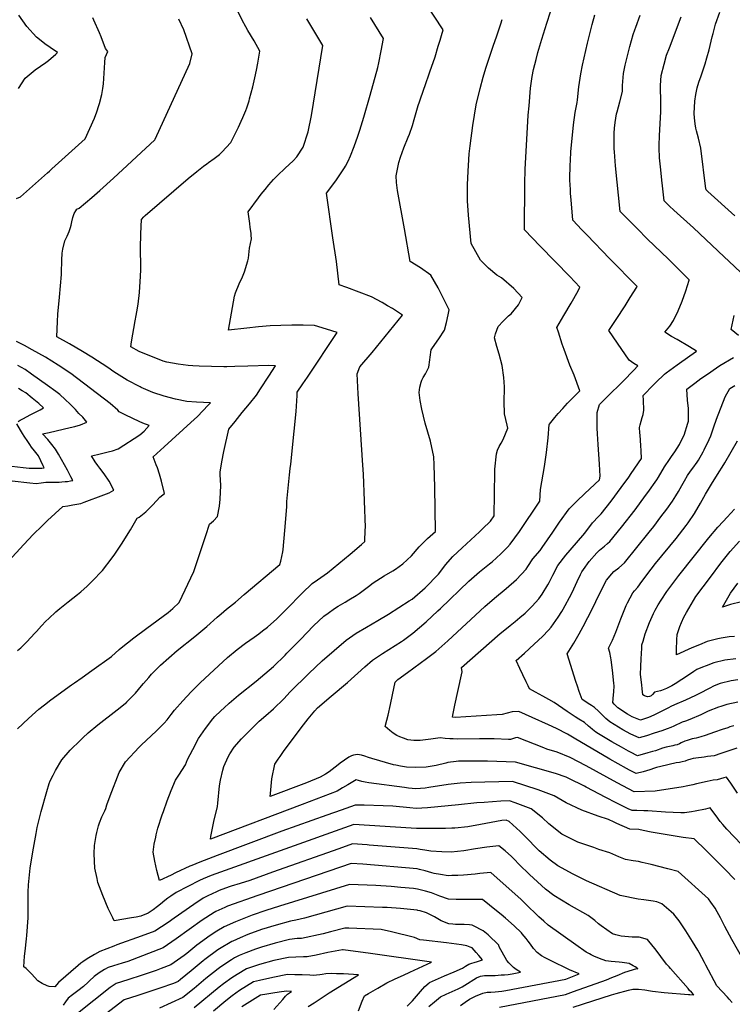
# Model space of a CAD drawing. Units: inches. Extents: x 2530084 to 2535627, y 1551256 to 1556697.
# Drawn here: x 2531168 to 2531946, y 1553733 to 1554808 of the extents above; entities that cross this region are included whole.
import ezdxf

# ---------------------------------------------------------------- set-up
doc = ezdxf.new("R2010")
doc.units = ezdxf.units.IN
doc.header["$MEASUREMENT"] = 0
doc.layers.add('tile_2465_19_contour_10ft', color=60, linetype='Continuous')

msp = doc.modelspace()

# ---------------------------------------------------------------- linework, layer by layer
at = {"layer": 'tile_2465_19_contour_10ft'}
for points, elevation in [([(2531964, 1553770.6), (2531945.5, 1553803.3), (2531938, 1553817.6), (2531933.3, 1553827.1), (2531929.7, 1553833.7), (2531927.4, 1553837.8), (2531922.8, 1553844.1), (2531920, 1553848), (2531886.9, 1553877.9), (2531875.5, 1553880.8), (2531857.6, 1553885.4), (2531847.5, 1553887.7), (2531843.7, 1553888.6), (2531837.9, 1553889.5), (2531829.6, 1553890.9), (2531822.3, 1553893.9), (2531812.3, 1553898), (2531800.4, 1553901.9), (2531794.9, 1553903.8), (2531777.3, 1553909.8), (2531764.4, 1553916.3), (2531760, 1553918.6), (2531745.8, 1553929.7), (2531738.7, 1553936.5), (2531726.4, 1553946.1), (2531708.9, 1553952.7), (2531702.6, 1553954.9), (2531693.2, 1553954.4), (2531674.9, 1553953.2), (2531667, 1553952.7), (2531647.1, 1553950.4), (2531613.1, 1553947.3), (2531600.9, 1553946.6), (2531593.7, 1553947.3), (2531575.4, 1553949.1), (2531564.7, 1553949.6), (2531544, 1553950.1), (2531534.1, 1553950.3), (2531518.7, 1553944.9), (2531503.2, 1553939.4), (2531454.1, 1553921.7), (2531383.4, 1553895.2), (2531364.5, 1553887.9), (2531355.6, 1553884.4), (2531353.4, 1553883.4), (2531337.9, 1553876.1), (2531333.1, 1553873.7), (2531320.5, 1553867.9), (2531317.6, 1553879), (2531315.2, 1553888.9), (2531313.5, 1553898.8), (2531314.5, 1553907.6), (2531316.3, 1553915.4), (2531316.8, 1553917.7), (2531318.7, 1553925.1), (2531323.5, 1553939.5), (2531324.8, 1553943.4), (2531328.9, 1553954.9), (2531333.3, 1553966.2), (2531337.9, 1553977.4), (2531341.6, 1553982.8), (2531348.9, 1553994.3), (2531351.2, 1553999.9), (2531356.8, 1554011), (2531363.2, 1554023.2), (2531370.6, 1554034), (2531378.6, 1554044.4), (2531380.8, 1554046.9), (2531387.6, 1554053.3), (2531391, 1554056.4), (2531396.7, 1554061.7), (2531406.9, 1554070.3), (2531425.9, 1554085.7), (2531444.9, 1554101.8), (2531457.6, 1554114.1), (2531459.7, 1554116.1), (2531474.3, 1554131.1), (2531488.8, 1554146), (2531500, 1554156.6), (2531504.6, 1554160.1), (2531511.5, 1554164.9), (2531515.7, 1554167.5), (2531523.4, 1554172.1), (2531527.4, 1554174.4), (2531535.2, 1554179.3), (2531538.7, 1554181.5), (2531548.8, 1554189.1), (2531553.8, 1554193), (2531566, 1554200.8), (2531575.3, 1554206.2), (2531578.1, 1554208.1), (2531586.3, 1554213.9), (2531595.6, 1554222.7), (2531604.2, 1554232.3), (2531607.5, 1554235.8), (2531613.2, 1554241.4), (2531621.9, 1554249.1), (2531621, 1554297.5), (2531620.4, 1554322.1), (2531620, 1554330.6), (2531616.3, 1554347.9), (2531610.6, 1554367.6), (2531606.8, 1554382.6), (2531605.2, 1554392.3), (2531604.1, 1554400.9), (2531604.9, 1554406.7), (2531606.1, 1554412.4), (2531607, 1554414.5), (2531608.6, 1554417.5), (2531611.1, 1554421.5), (2531614.6, 1554428.8), (2531615.8, 1554436.5), (2531616.2, 1554439.4), (2531617.3, 1554447.7), (2531618.8, 1554449.8), (2531625.4, 1554459.5), (2531631.9, 1554469.2), (2531634.1, 1554477.4), (2531635.8, 1554485.9), (2531636.7, 1554491.2), (2531632.2, 1554500.7), (2531624.8, 1554515.4), (2531616.9, 1554529), (2531605.6, 1554537.3), (2531594.3, 1554544.2), (2531587.9, 1554579.7), (2531580.5, 1554621.6), (2531579.2, 1554630.5), (2531578.8, 1554637.8), (2531582, 1554652.1), (2531583.8, 1554658), (2531587.5, 1554668.1), (2531592.2, 1554679.9), (2531593.4, 1554683.1), (2531596.7, 1554692.8), (2531598.6, 1554699.3), (2531602.9, 1554714.3), (2531604.3, 1554718.6), (2531609.4, 1554733.3), (2531610.1, 1554735.3), (2531615.9, 1554751.1), (2531621.5, 1554767.6), (2531625, 1554779.2), (2531627, 1554785.7), (2531628.5, 1554790.8), (2531630.4, 1554797.3), (2531611.5, 1554825.9)], 7390), ([(2531165.3, 1554033.4), (2531177.3, 1554044.7), (2531185, 1554051.7), (2531188.6, 1554054.9), (2531194.8, 1554059.9), (2531201.6, 1554065.2), (2531224.5, 1554081.7), (2531227.6, 1554083.9), (2531236.1, 1554089.5), (2531246.7, 1554097.2), (2531268, 1554112.6), (2531276.5, 1554120.2), (2531278.4, 1554122.1), (2531292.3, 1554133), (2531306.5, 1554143.7), (2531329.9, 1554160.8), (2531335.1, 1554164.9), (2531342.1, 1554171.4), (2531358, 1554205.5), (2531367.5, 1554233.8), (2531371, 1554244.6), (2531374.9, 1554257.1), (2531379.3, 1554260.9), (2531383.9, 1554265.7), (2531385.9, 1554276.9), (2531386.7, 1554284.6), (2531387.6, 1554299.3), (2531386.8, 1554311.4), (2531386.7, 1554313.9), (2531388.5, 1554325.4), (2531390.8, 1554336.6), (2531396, 1554360.8), (2531403, 1554369.4), (2531410.8, 1554379), (2531418.6, 1554388.6), (2531426.3, 1554398.2), (2531430.8, 1554405.1), (2531439.9, 1554418.9), (2531447.3, 1554430.2), (2531439.7, 1554430.3), (2531417, 1554429.7), (2531402.9, 1554429.2), (2531393.9, 1554429), (2531390.7, 1554428.9), (2531363.7, 1554429.7), (2531357, 1554430), (2531351.6, 1554430.4), (2531340.7, 1554431.9), (2531328.5, 1554434.2), (2531324.3, 1554435.3), (2531298.2, 1554445.8), (2531289.2, 1554450.9), (2531289.9, 1554456.2), (2531294, 1554479.2), (2531295.1, 1554485.1), (2531295.8, 1554489), (2531297.1, 1554497.4), (2531298.7, 1554510.3), (2531299.7, 1554528.1), (2531299.9, 1554535), (2531300.1, 1554543.3), (2531299.6, 1554553), (2531299.6, 1554558.7), (2531299.9, 1554574.4), (2531300.9, 1554590), (2531303.3, 1554592.8), (2531304.8, 1554594.3), (2531351.6, 1554634.6), (2531361.1, 1554642.4), (2531368.6, 1554648.3), (2531372.2, 1554650.8), (2531374.1, 1554652.1), (2531380.2, 1554656.5), (2531385.8, 1554661.1), (2531388.6, 1554663.5), (2531398.5, 1554674.2), (2531406.7, 1554690.9), (2531409.8, 1554697.3), (2531411.6, 1554701.2), (2531414.8, 1554708.9), (2531416, 1554712), (2531418.3, 1554719.7), (2531418.9, 1554721.6), (2531422.3, 1554734.7), (2531424.7, 1554744.7), (2531426.4, 1554753.2), (2531427.8, 1554760.8), (2531430.2, 1554773.8), (2531423.7, 1554785), (2531417, 1554796.3), (2531414.8, 1554800.3), (2531410.9, 1554807.6), (2531405.4, 1554819)], 7360), ([(2531166.6, 1554733.2), (2531173.8, 1554744.2), (2531184.8, 1554753.3), (2531196.3, 1554761.6), (2531199.1, 1554763.8), (2531207.3, 1554770.7), (2531208.9, 1554772.3), (2531201.2, 1554777.7), (2531195.1, 1554781.7), (2531189.2, 1554786.7), (2531186.2, 1554789.3), (2531175.7, 1554800.6), (2531166.8, 1554813)], 7330), ([(2531956.3, 1553907.2), (2531940.3, 1553924), (2531935.8, 1553929), (2531932.7, 1553932.5), (2531928.3, 1553938.5), (2531926.9, 1553940.5), (2531922, 1553947.3), (2531916.8, 1553946), (2531905.5, 1553943.5), (2531901.5, 1553942.9), (2531893.9, 1553941.7), (2531890, 1553941.8), (2531873.2, 1553942.4), (2531854, 1553943.9), (2531849.3, 1553944.1), (2531841.9, 1553944.2), (2531836.7, 1553944.3), (2531832.5, 1553946.3), (2531819.4, 1553952.8), (2531808, 1553958.5), (2531786.4, 1553970), (2531784.6, 1553970.9), (2531767.5, 1553979.4), (2531764.5, 1553980.6), (2531753.1, 1553984.7), (2531709.3, 1553997.3), (2531678.8, 1553998.1), (2531663, 1553998.4), (2531647.1, 1553998.2), (2531644.5, 1553997.9), (2531635.5, 1553996.7), (2531633.2, 1553996.2), (2531622.8, 1553993.7), (2531611.8, 1553991.7), (2531600.1, 1553991.2), (2531590.1, 1553991.8), (2531587.9, 1553992.1), (2531583.8, 1553992.7), (2531578.6, 1553993.8), (2531576.2, 1553994.3), (2531552.3, 1554001), (2531548.6, 1554002.3), (2531544.9, 1554003.6), (2531541.2, 1554004.7), (2531536.6, 1554005.5), (2531532.3, 1554004.7), (2531530.1, 1554004.1), (2531527.3, 1554002.8), (2531517.9, 1553995.9), (2531515.6, 1553994.1), (2531505.7, 1553986.5), (2531501.8, 1553984.1), (2531495.8, 1553980.9), (2531480.9, 1553974.6), (2531441.3, 1553959.8), (2531441.6, 1553963), (2531443.3, 1553978.8), (2531446.6, 1553994.8), (2531450.1, 1554000.3), (2531452.1, 1554003.3), (2531456.6, 1554010), (2531477.9, 1554038.1), (2531483, 1554044.6), (2531490, 1554053.2), (2531492.9, 1554056.5), (2531508.1, 1554069.3), (2531525.7, 1554084.2), (2531544.7, 1554101.4), (2531553, 1554108.7), (2531564.2, 1554116), (2531584.6, 1554129), (2531586.9, 1554130.5), (2531589.7, 1554132.5), (2531597.3, 1554138.2), (2531611.6, 1554150.4), (2531624.6, 1554162.4), (2531627.3, 1554164.9), (2531658.2, 1554194.9), (2531670.1, 1554205.1), (2531680.8, 1554213.7), (2531683.7, 1554216.1), (2531693.3, 1554224.7), (2531700.4, 1554232), (2531703.6, 1554235.4), (2531713.5, 1554249.2), (2531735.7, 1554282.3), (2531736.5, 1554295), (2531740.8, 1554320.2), (2531743, 1554335.5), (2531744.9, 1554351.5), (2531746.2, 1554365.9), (2531746.5, 1554366.5), (2531752.4, 1554373.8), (2531756, 1554378), (2531761, 1554383.6), (2531766.2, 1554389.2), (2531773.4, 1554396.5), (2531779.7, 1554402.8), (2531773.3, 1554419.8), (2531768.8, 1554431), (2531762.5, 1554447.8), (2531760.4, 1554453.9), (2531756.2, 1554466.7), (2531754.5, 1554471.8), (2531762.2, 1554485), (2531770, 1554498.7), (2531777.6, 1554512.2), (2531779.6, 1554516), (2531768.8, 1554527.6), (2531736.2, 1554561), (2531719.3, 1554578.8), (2531719.6, 1554629.3), (2531719.9, 1554644.7), (2531723.3, 1554703.9), (2531724.1, 1554714.2), (2531725.6, 1554733.5), (2531727.4, 1554746.3), (2531728.9, 1554753.8), (2531731.7, 1554764.7), (2531733.8, 1554772.3), (2531738.2, 1554787.1), (2531743.6, 1554804.4), (2531747.4, 1554816.9)], 7410), ([(2531951.6, 1553963.4), (2531944.4, 1553974.1), (2531939.6, 1553980.9), (2531937, 1553980.1), (2531929.7, 1553978), (2531925.3, 1553977.4), (2531918.5, 1553976.2), (2531907.1, 1553973.5), (2531902.9, 1553972.5), (2531895.6, 1553970.8), (2531892.4, 1553970.3), (2531861.8, 1553965.6), (2531839, 1553964.7), (2531820.4, 1553974.6), (2531786.6, 1553993), (2531769, 1554002.2), (2531754.7, 1554008), (2531743.5, 1554011.4), (2531740.2, 1554012.8), (2531711.4, 1554024), (2531709.2, 1554023.6), (2531703.8, 1554022), (2531701.7, 1554022), (2531686, 1554022.6), (2531669.9, 1554022.8), (2531645.5, 1554022.4), (2531641.2, 1554022.5), (2531637.5, 1554022.5), (2531632.5, 1554023), (2531626.9, 1554023.7), (2531616.7, 1554022.4), (2531605, 1554020.7), (2531598.1, 1554020.8), (2531591.7, 1554021.5), (2531586.8, 1554023.4), (2531583, 1554024.9), (2531579.7, 1554026.3), (2531575.8, 1554029), (2531572.1, 1554031.9), (2531567, 1554036.1), (2531568.8, 1554042.9), (2531570.2, 1554048.5), (2531572.9, 1554060.2), (2531575, 1554070.8), (2531577.7, 1554084.7), (2531580.8, 1554087.5), (2531591.2, 1554095.2), (2531611.9, 1554110.3), (2531622.1, 1554118), (2531635.5, 1554129.7), (2531675.8, 1554167.2), (2531686.5, 1554176.4), (2531699.2, 1554186.8), (2531710.3, 1554196.7), (2531720.8, 1554207.9), (2531722.8, 1554210.9), (2531728.3, 1554219.3), (2531736.1, 1554228.5), (2531738.4, 1554231.5), (2531750.2, 1554248.4), (2531757.4, 1554259.3), (2531767.8, 1554273.8), (2531776.4, 1554282.3), (2531785.2, 1554290.7), (2531801, 1554305.5), (2531801.6, 1554309.4), (2531801.1, 1554322.7), (2531799.5, 1554344), (2531798.8, 1554356), (2531798.5, 1554361.9), (2531798.6, 1554379.2), (2531801, 1554387.8), (2531808.9, 1554395.7), (2531826.8, 1554413.5), (2531838.4, 1554425.4), (2531843, 1554430.2), (2531838.7, 1554432.6), (2531833.6, 1554436.3), (2531820.6, 1554454.8), (2531811.2, 1554468.7), (2531819.1, 1554480.7), (2531828.9, 1554495.5), (2531834.7, 1554504.7), (2531841.9, 1554516.2), (2531842.1, 1554516.7), (2531812.1, 1554547.2), (2531787.5, 1554572.8), (2531781.8, 1554578.8), (2531771.9, 1554589.2), (2531770, 1554611.5), (2531769.5, 1554618.4), (2531769.2, 1554622.7), (2531768.8, 1554633), (2531768.7, 1554634.4), (2531769, 1554649.2), (2531769.2, 1554654.5), (2531769.9, 1554663.9), (2531772.5, 1554693.3), (2531774.6, 1554706.9), (2531776.7, 1554717.7), (2531777, 1554720.5), (2531778.6, 1554734.8), (2531780.7, 1554749), (2531782.6, 1554758.5), (2531788, 1554782.6), (2531793.2, 1554802.9), (2531796.1, 1554813.6)], 7420), ([(2531951.2, 1554012.5), (2531933.6, 1554006.6), (2531926.4, 1554004.2), (2531922.7, 1554003.7), (2531919.1, 1554003.3), (2531915.4, 1554002.8), (2531906.3, 1554001.6), (2531903.2, 1554001), (2531900.9, 1554000.4), (2531897.2, 1553999.5), (2531895.5, 1553998.6), (2531894.7, 1553998.4), (2531891.5, 1553997.6), (2531888.3, 1553996.9), (2531884.7, 1553996.5), (2531868, 1553992.3), (2531863.3, 1553991.2), (2531861, 1553990.5), (2531856.1, 1553988.7), (2531848.9, 1553986.5), (2531841, 1553984.7), (2531833.8, 1553988.6), (2531830.5, 1553990.4), (2531812.3, 1554000.5), (2531773.4, 1554023.3), (2531766.2, 1554027.6), (2531754.2, 1554033.8), (2531745.5, 1554037.9), (2531727.4, 1554046.1), (2531713.1, 1554052.5), (2531705.6, 1554052.2), (2531700.1, 1554050.8), (2531694.7, 1554049.4), (2531689, 1554048.9), (2531643.9, 1554046.1), (2531640.6, 1554046.2), (2531640.9, 1554048.5), (2531643.1, 1554059.4), (2531646.4, 1554074.3), (2531651.1, 1554095.7), (2531650.4, 1554100.4), (2531692.5, 1554137.6), (2531697.5, 1554141.6), (2531703.3, 1554146.4), (2531709, 1554150.9), (2531714.2, 1554155.1), (2531719.9, 1554160.1), (2531724.6, 1554164.5), (2531727.5, 1554167.6), (2531734.9, 1554175.6), (2531738.3, 1554180.8), (2531744.6, 1554191), (2531746, 1554193.5), (2531749.9, 1554201.6), (2531755.4, 1554212), (2531764.1, 1554223.2), (2531769.1, 1554228.9), (2531784.9, 1554247.4), (2531793.3, 1554258.6), (2531799.9, 1554265.7), (2531802.7, 1554268.6), (2531813.7, 1554282.4), (2531824.8, 1554297.1), (2531833, 1554308.5), (2531835.8, 1554312.5), (2531846.9, 1554328.7), (2531847, 1554328.7), (2531847, 1554328.8), (2531846.5, 1554337.2), (2531846.2, 1554343), (2531845.3, 1554354.2), (2531845.2, 1554357), (2531844.9, 1554362.6), (2531845.6, 1554365.8), (2531847.8, 1554373.6), (2531848.7, 1554376.8), (2531849.6, 1554381.8), (2531849.1, 1554392.6), (2531848.6, 1554397.6), (2531859.9, 1554409.4), (2531862.5, 1554411.9), (2531872, 1554420.9), (2531873.8, 1554422.3), (2531885.7, 1554431.3), (2531899.6, 1554441.1), (2531906.9, 1554446.1), (2531899.3, 1554450.8), (2531886, 1554458.8), (2531879.6, 1554462.3), (2531872.3, 1554466.7), (2531877.8, 1554473.6), (2531882, 1554479.8), (2531887, 1554490.1), (2531891.5, 1554500.8), (2531895.5, 1554512.1), (2531899, 1554523.7), (2531899.1, 1554524), (2531880.1, 1554543), (2531876.3, 1554546.8), (2531853.1, 1554569), (2531842.4, 1554579.7), (2531828, 1554594.2), (2531823.5, 1554598.8), (2531818.5, 1554648.5), (2531817.3, 1554663.7), (2531817.1, 1554667), (2531816.9, 1554684.1), (2531817.3, 1554689.6), (2531818.1, 1554695.9), (2531819.7, 1554705.2), (2531820.3, 1554707.4), (2531823.4, 1554718.4), (2531826.1, 1554729.7), (2531826.2, 1554736.2), (2531827.1, 1554749.5), (2531829.2, 1554758.5), (2531834.3, 1554779), (2531837.8, 1554792), (2531839.7, 1554797.3), (2531840.6, 1554800), (2531845.6, 1554813.2)], 7430), ([(2531948.7, 1554594), (2531919.5, 1554620.5), (2531917.4, 1554622.5), (2531917.3, 1554623.6), (2531911.8, 1554667.7), (2531909.3, 1554678.8), (2531907, 1554686.7), (2531906.4, 1554689.7), (2531905.7, 1554694.5), (2531904.8, 1554701), (2531904.6, 1554705.9), (2531905, 1554719.2), (2531906.1, 1554726.4), (2531907.8, 1554733.6), (2531909.6, 1554739.8), (2531912.1, 1554746.8), (2531914.4, 1554753.3), (2531916.5, 1554760), (2531918.4, 1554766.6), (2531920.8, 1554775.3), (2531924.2, 1554789.4), (2531925.2, 1554793.2), (2531927.9, 1554803.2), (2531932.4, 1554816.3)], 7450), ([(2531164.3, 1554613), (2531168.7, 1554614.7), (2531198.2, 1554640.9), (2531200.2, 1554642.6), (2531203, 1554645.2), (2531239.3, 1554678), (2531249.6, 1554700.7), (2531251.9, 1554707.7), (2531254.2, 1554714.4), (2531254.9, 1554716.6), (2531257.5, 1554726.4), (2531258.6, 1554733.1), (2531259.3, 1554738.1), (2531260, 1554749.8), (2531260.8, 1554761.6), (2531261.2, 1554766.8), (2531263.9, 1554773.3), (2531261.6, 1554776.8), (2531256.7, 1554789.6), (2531255, 1554793.7), (2531248.9, 1554807.7), (2531247.8, 1554810.2)], 7340), ([(2531165.4, 1554119.1), (2531169.1, 1554121.9), (2531175.6, 1554128.5), (2531184.3, 1554138), (2531186, 1554139.9), (2531191.7, 1554146.1), (2531196.4, 1554151.2), (2531199.4, 1554154.1), (2531207.1, 1554161.3), (2531211.7, 1554165.1), (2531220.7, 1554172.4), (2531230.8, 1554180.2), (2531234.4, 1554183.4), (2531241.5, 1554189.5), (2531247, 1554194.8), (2531258.3, 1554206.7), (2531268.8, 1554220.3), (2531271.6, 1554224.4), (2531279, 1554235.2), (2531288.8, 1554251.1), (2531296.1, 1554263.7), (2531297.5, 1554264.4), (2531298.4, 1554264.9), (2531305.4, 1554270.8), (2531310.1, 1554275.2), (2531313.1, 1554278.3), (2531320.8, 1554286.7), (2531326, 1554290.8), (2531322.6, 1554304.1), (2531320.6, 1554311.6), (2531318.2, 1554318.6), (2531316.7, 1554322.1), (2531313.5, 1554330.7), (2531325.7, 1554341.6), (2531354.8, 1554368.3), (2531362, 1554374.9), (2531367.8, 1554381), (2531373.6, 1554387.2), (2531376, 1554389.7), (2531360.9, 1554390.4), (2531350.2, 1554391.1), (2531338, 1554393.6), (2531325.7, 1554396.8), (2531313.1, 1554401), (2531300.5, 1554406.4), (2531300.3, 1554406.6), (2531299.2, 1554407.1), (2531285.3, 1554414.6), (2531270.4, 1554423.6), (2531263.9, 1554428.1), (2531246.5, 1554439.4), (2531236.4, 1554445.7), (2531222.2, 1554454.1), (2531208.4, 1554461.6), (2531208.9, 1554478.7), (2531209.3, 1554486.6), (2531211.3, 1554505), (2531213.3, 1554529.8), (2531213.5, 1554533), (2531213.9, 1554544.1), (2531213.9, 1554545.7), (2531214, 1554553.3), (2531215, 1554557.6), (2531217, 1554566.7), (2531218, 1554568.7), (2531219.6, 1554571.7), (2531221.9, 1554577), (2531223.3, 1554581.2), (2531224, 1554583.9), (2531224.8, 1554587.5), (2531225.9, 1554592), (2531227.3, 1554596.6), (2531228.9, 1554599.4), (2531230, 1554601.2), (2531232.7, 1554602.2), (2531246.7, 1554614), (2531255.3, 1554621.5), (2531270.1, 1554635), (2531315.5, 1554677.1), (2531315.8, 1554677.7), (2531353.7, 1554760.2), (2531356.1, 1554770.9), (2531347, 1554797.1), (2531341.5, 1554808.7)], 7350), ([(2531772.4, 1553729.5), (2531793.7, 1553736.3), (2531814, 1553742.9), (2531819.4, 1553744.5), (2531832.7, 1553748), (2531837.6, 1553749.1), (2531841.1, 1553749.2), (2531843.7, 1553749.2), (2531850.7, 1553748.5), (2531856.9, 1553747.5), (2531859, 1553747), (2531871.5, 1553745.6), (2531898.1, 1553743.5), (2531899.6, 1553743.4), (2531904.1, 1553743.1), (2531901.4, 1553745.8), (2531899.4, 1553747.9), (2531897.8, 1553749.8), (2531878.7, 1553771.9), (2531877.1, 1553773.5), (2531874.1, 1553776.4), (2531861.7, 1553793.3), (2531859.8, 1553795.8), (2531853.5, 1553803.5), (2531844.3, 1553806), (2531836.6, 1553806.1), (2531832.6, 1553806.3), (2531824.6, 1553807.2), (2531818.7, 1553808.7), (2531815.1, 1553809.6), (2531803, 1553818.5), (2531800, 1553820.7), (2531795.9, 1553824.1), (2531788.5, 1553829.8), (2531767.8, 1553841.4), (2531751.1, 1553851.5), (2531742.1, 1553858.5), (2531724.4, 1553874.5), (2531713.4, 1553885.3), (2531708, 1553891.2), (2531704.8, 1553894.2), (2531698, 1553900.2), (2531691.2, 1553905.7), (2531677.9, 1553904.2), (2531665.6, 1553902.6), (2531653, 1553900.3), (2531639.1, 1553899), (2531628.9, 1553899.1), (2531616.9, 1553899.8), (2531610.1, 1553901), (2531605.3, 1553901.9), (2531601.7, 1553902.4), (2531549.4, 1553906.5), (2531547.2, 1553906.7), (2531531.3, 1553907.8), (2531516.5, 1553902.6), (2531444, 1553876.9), (2531419, 1553868), (2531408.5, 1553864.6), (2531398.6, 1553861.7), (2531396.5, 1553861), (2531385.5, 1553857), (2531382.6, 1553855.7), (2531373.1, 1553851.3), (2531368.3, 1553848.7), (2531357.9, 1553841.8), (2531336.6, 1553826.7), (2531330, 1553822), (2531315.5, 1553812.6), (2531300.5, 1553807.2), (2531273.7, 1553797.5), (2531270.5, 1553796.3), (2531255.1, 1553790.2), (2531249.5, 1553787.1), (2531241.4, 1553782.4), (2531236.8, 1553779.2), (2531234.7, 1553777.6), (2531231.5, 1553775.1), (2531210.3, 1553756.6), (2531206.3, 1553751.7), (2531200.1, 1553752.2), (2531197.6, 1553752.9), (2531192.4, 1553755.5), (2531187.6, 1553758.3), (2531180.5, 1553766.1), (2531174.7, 1553771.6), (2531172.2, 1553773.7), (2531173.1, 1553785.1), (2531173.6, 1553790.6), (2531175.3, 1553804.2), (2531175.7, 1553808), (2531177, 1553827.2), (2531176.9, 1553846.5), (2531177.1, 1553855), (2531177.4, 1553863.1), (2531179.3, 1553881.2), (2531182.2, 1553899.2), (2531185.8, 1553919.4), (2531187, 1553925.7), (2531188.5, 1553932.9), (2531190.3, 1553940.3), (2531191.1, 1553943.2), (2531197.4, 1553965.1), (2531200.1, 1553973.7), (2531201.2, 1553976.6), (2531204.2, 1553982.9), (2531206.8, 1553988), (2531213.7, 1553999.6), (2531222.9, 1554010.2), (2531224.3, 1554011.7), (2531232.7, 1554019.9), (2531236.7, 1554023.8), (2531242.7, 1554029.2), (2531253.1, 1554037.9), (2531274.3, 1554054.2), (2531284.6, 1554062.7), (2531284.7, 1554062.8), (2531284.7, 1554062.9), (2531292.9, 1554071.1), (2531294.3, 1554072.7), (2531300.8, 1554080.4), (2531302.9, 1554083), (2531308.7, 1554089.8), (2531311.6, 1554093.3), (2531316.8, 1554098.5), (2531321.6, 1554103), (2531339.9, 1554119), (2531359.2, 1554134.6), (2531372.1, 1554145.2), (2531383.6, 1554155.4), (2531387.7, 1554159.1), (2531393.8, 1554164.2), (2531403.5, 1554172.1), (2531413, 1554180.2), (2531451.9, 1554213.1), (2531452.8, 1554216.7), (2531455.1, 1554227.1), (2531455.5, 1554229.6), (2531457.3, 1554250.2), (2531459.4, 1554275.9), (2531459.7, 1554281.9), (2531462.5, 1554311.1), (2531463.2, 1554317.8), (2531464, 1554322.6), (2531467.7, 1554358.8), (2531469.7, 1554380.1), (2531470.9, 1554397.6), (2531470.7, 1554401.2), (2531477.1, 1554410.5), (2531482, 1554417.6), (2531514.6, 1554466.4), (2531502.9, 1554470.3), (2531489.8, 1554474.1), (2531477.5, 1554474.6), (2531465.1, 1554474.7), (2531453.1, 1554474.3), (2531441.2, 1554473.7), (2531428.5, 1554472.6), (2531415.7, 1554471.3), (2531395.8, 1554469.1), (2531402.2, 1554506.2), (2531403.6, 1554509.8), (2531407.5, 1554519.6), (2531411.2, 1554527.5), (2531413.4, 1554532.8), (2531416.8, 1554544.7), (2531417.6, 1554547.7), (2531418.7, 1554558.8), (2531421.1, 1554568.7), (2531420.6, 1554572.8), (2531420.4, 1554574.9), (2531419.6, 1554581.2), (2531419, 1554585.5), (2531417.3, 1554598.2), (2531428.6, 1554613.7), (2531431.6, 1554617.6), (2531435.7, 1554622.7), (2531439.9, 1554628), (2531445, 1554633.5), (2531449.2, 1554638), (2531457.8, 1554646), (2531466.4, 1554654.2), (2531470.6, 1554658.4), (2531477.3, 1554668.9), (2531482.8, 1554685.6), (2531483.7, 1554689.2), (2531485.7, 1554700), (2531486.3, 1554703.7), (2531498.7, 1554780.2), (2531481.3, 1554809.3)], 7370), ([(2531946.1, 1553734.8), (2531942.8, 1553738.2), (2531940.8, 1553740.4), (2531929.1, 1553752.7), (2531917.3, 1553775.4), (2531915.7, 1553778.5), (2531909.9, 1553789.2), (2531908.3, 1553791.8), (2531902.7, 1553801.2), (2531895.4, 1553813.1), (2531888, 1553824), (2531882.1, 1553831), (2531879.4, 1553833.8), (2531869.3, 1553842.4), (2531863.8, 1553844.5), (2531859.8, 1553845.5), (2531849.5, 1553846.9), (2531843.4, 1553847.5), (2531823.7, 1553851.6), (2531786.7, 1553867.6), (2531772.2, 1553874.7), (2531755.4, 1553884.1), (2531747, 1553890.1), (2531735.3, 1553900.4), (2531729.8, 1553905.7), (2531724.5, 1553911.3), (2531714.5, 1553921.3), (2531702.4, 1553932.5), (2531699.2, 1553933.7), (2531694.5, 1553933.3), (2531671.1, 1553929), (2531657.1, 1553926.6), (2531643.1, 1553925.1), (2531639.6, 1553924.9), (2531632.9, 1553924.7), (2531617.8, 1553924.6), (2531601.3, 1553924.7), (2531595.3, 1553925.2), (2531532.7, 1553929), (2531377, 1553873.3), (2531368.1, 1553869.6), (2531364.3, 1553868), (2531338.5, 1553854.9), (2531332.7, 1553850.9), (2531329.5, 1553848.7), (2531326.2, 1553845.9), (2531321.7, 1553842.2), (2531318.2, 1553839.4), (2531313.5, 1553835.9), (2531308.1, 1553832.3), (2531300.2, 1553829.1), (2531294.8, 1553827.9), (2531290, 1553827), (2531271, 1553823.9), (2531269.3, 1553827.1), (2531264.4, 1553837.3), (2531258.6, 1553851.4), (2531253.2, 1553865.7), (2531252.2, 1553870.1), (2531249.7, 1553881.5), (2531249.5, 1553889), (2531249.2, 1553897.4), (2531249.5, 1553906), (2531251.1, 1553916.9), (2531252, 1553920.3), (2531253.9, 1553927.6), (2531255, 1553930.8), (2531257.6, 1553937.3), (2531260.7, 1553944), (2531261.8, 1553946.4), (2531263.1, 1553950.4), (2531266.4, 1553960.4), (2531276.4, 1553985.8), (2531283.2, 1553997.5), (2531298.1, 1554013.4), (2531300.5, 1554015.6), (2531317.2, 1554031.4), (2531319.3, 1554033.5), (2531325.4, 1554039.7), (2531328.7, 1554043.4), (2531333.3, 1554049.2), (2531337, 1554053.8), (2531345.9, 1554064), (2531355.2, 1554074), (2531364.9, 1554083.8), (2531374.9, 1554093.3), (2531384.8, 1554102.4), (2531394.9, 1554111.4), (2531405.2, 1554120.2), (2531414.4, 1554127), (2531423.9, 1554133.6), (2531429.1, 1554137.4), (2531433.1, 1554140.5), (2531438.3, 1554144.6), (2531442.2, 1554148), (2531448.3, 1554153.3), (2531454.5, 1554159.5), (2531459.1, 1554164.2), (2531476.2, 1554181.8), (2531487.3, 1554192.4), (2531493, 1554196.4), (2531503.8, 1554203.9), (2531516.4, 1554214.1), (2531528.8, 1554224.4), (2531540.9, 1554234.9), (2531544.6, 1554238.1), (2531545.2, 1554250.8), (2531545.3, 1554253.6), (2531543.2, 1554311.7), (2531542.7, 1554321.5), (2531537.6, 1554399.4), (2531536.5, 1554421.2), (2531539.4, 1554429.1), (2531552.7, 1554444.8), (2531586, 1554485.3), (2531575.1, 1554492.6), (2531569.6, 1554495.8), (2531563.6, 1554499.2), (2531551.9, 1554505.3), (2531538.4, 1554510.7), (2531524.9, 1554515.7), (2531516.7, 1554518.5), (2531513.7, 1554544), (2531509.8, 1554569.8), (2531502.7, 1554618.8), (2531512.9, 1554632.3), (2531517.5, 1554638.7), (2531522.5, 1554646.4), (2531523.7, 1554648.3), (2531526.4, 1554653.5), (2531529, 1554659.4), (2531533.2, 1554669.8), (2531537.1, 1554681), (2531539.2, 1554687.4), (2531543.6, 1554701.8), (2531550.4, 1554725.7), (2531559, 1554755.9), (2531560, 1554761), (2531562.5, 1554774.1), (2531565.1, 1554787.8), (2531551, 1554810.5)], 7380), ([(2531948.9, 1553868.9), (2531938, 1553880.3), (2531927, 1553891.3), (2531917.4, 1553900.8), (2531904.5, 1553913.4), (2531892.3, 1553915), (2531857.4, 1553920.8), (2531848.9, 1553922.5), (2531843.9, 1553923.5), (2531834.3, 1553923.8), (2531820.1, 1553930.2), (2531817, 1553931.6), (2531811, 1553934.4), (2531799.5, 1553938), (2531781.9, 1553944.6), (2531764.6, 1553952.8), (2531751.7, 1553960.5), (2531734.1, 1553967), (2531705.9, 1553976.1), (2531660.8, 1553974.8), (2531648.7, 1553974.4), (2531635.7, 1553972.6), (2531614.7, 1553969.4), (2531610.8, 1553968.9), (2531600.5, 1553968.2), (2531592.4, 1553968.9), (2531588.2, 1553969.4), (2531549.2, 1553974.5), (2531545.2, 1553975.2), (2531541.4, 1553976.2), (2531537.7, 1553977.2), (2531535.4, 1553977.9), (2531526.1, 1553972.4), (2531520.4, 1553969), (2531514.6, 1553965.6), (2531476.4, 1553951), (2531376, 1553912.9), (2531376.5, 1553915.8), (2531379.8, 1553932.3), (2531383.8, 1553948.8), (2531384.2, 1553952.2), (2531386.1, 1553971.4), (2531387.1, 1553977.4), (2531389.5, 1553988.5), (2531390.6, 1553992.6), (2531395.3, 1554003), (2531397.4, 1554006.3), (2531402.1, 1554013.4), (2531410, 1554022.7), (2531418.7, 1554031.5), (2531427.5, 1554040.1), (2531429.3, 1554041.8), (2531436.6, 1554048.3), (2531445, 1554055.3), (2531456.3, 1554066.4), (2531463.3, 1554073.9), (2531483.5, 1554094.2), (2531498, 1554107.9), (2531524.4, 1554130.5), (2531535.4, 1554138), (2531546.6, 1554144.7), (2531559, 1554151.8), (2531570.4, 1554159), (2531593.2, 1554173.5), (2531596.3, 1554175.4), (2531610.8, 1554187.5), (2531625.2, 1554202.6), (2531626.5, 1554204.3), (2531633, 1554212.8), (2531641, 1554221.9), (2531651.1, 1554231.4), (2531669.8, 1554248.8), (2531673.3, 1554252.2), (2531681.9, 1554260.6), (2531685.9, 1554266.3), (2531686.6, 1554314.3), (2531686.7, 1554317.2), (2531688.4, 1554334), (2531689.6, 1554338), (2531691.5, 1554341.9), (2531693.7, 1554345.8), (2531696, 1554349.7), (2531700.9, 1554362), (2531700.1, 1554365.2), (2531697.2, 1554377.7), (2531696.9, 1554391), (2531696.9, 1554393.1), (2531697.2, 1554403.8), (2531697.2, 1554407.3), (2531696.4, 1554417.5), (2531694.8, 1554430.5), (2531691.4, 1554442.7), (2531688.9, 1554451.1), (2531686.2, 1554460.8), (2531687.6, 1554465.1), (2531690.2, 1554473), (2531695.7, 1554478.9), (2531701.6, 1554484.6), (2531704.4, 1554486.8), (2531712.5, 1554496.6), (2531716.6, 1554504.7), (2531707.4, 1554514.4), (2531693.9, 1554526.1), (2531688.9, 1554529.3), (2531679.7, 1554536.8), (2531671, 1554545.7), (2531660.8, 1554563.7), (2531658, 1554594.8), (2531656.8, 1554610.5), (2531657, 1554627.9), (2531657.5, 1554642.7), (2531657.8, 1554648.8), (2531658.8, 1554661.5), (2531659.6, 1554670.3), (2531662.6, 1554692.7), (2531666.5, 1554715.3), (2531670.6, 1554732.9), (2531674, 1554745.3), (2531677, 1554755.4), (2531684.8, 1554779.2), (2531688.9, 1554790.7), (2531693.4, 1554803.6), (2531694.6, 1554808.5)], 7400), ([(2531955.3, 1554531.9), (2531942.3, 1554544.4), (2531937.1, 1554549.3), (2531903.6, 1554580.9), (2531882.1, 1554600.3), (2531877.6, 1554604.5), (2531871.5, 1554610.2), (2531869.7, 1554626.8), (2531869, 1554632.8), (2531867.9, 1554644.2), (2531866.7, 1554657.2), (2531866.3, 1554668.3), (2531866.3, 1554671), (2531866.5, 1554681.3), (2531867.7, 1554701.4), (2531868, 1554707.4), (2531868, 1554712.1), (2531867.9, 1554720.3), (2531867.5, 1554733.2), (2531867.5, 1554736.2), (2531868.3, 1554747.4), (2531871.6, 1554759.6), (2531874.4, 1554769.3), (2531877.4, 1554777.6), (2531890.3, 1554811.4)], 7440), ([(2531952.7, 1554463.2), (2531944.8, 1554469.7), (2531948.3, 1554485.2)], 7440), ([(2531126, 1554185), (2531172.1, 1554234.8), (2531182.5, 1554245.7), (2531192.2, 1554255.4), (2531198.2, 1554261), (2531215, 1554276.6), (2531220.3, 1554277.2), (2531225.6, 1554278.1), (2531234.6, 1554279.8), (2531238, 1554281), (2531259.8, 1554289.1), (2531265.5, 1554291.4), (2531270.5, 1554294.2), (2531270.6, 1554294.3), (2531270.6, 1554294.4), (2531265.3, 1554304.1), (2531260, 1554312), (2531255.4, 1554318.3), (2531253.2, 1554321.2), (2531250, 1554325.3), (2531246.1, 1554331.8), (2531252.9, 1554333.4), (2531264.4, 1554336.2), (2531269.2, 1554337.4), (2531275.4, 1554339.4), (2531298.8, 1554354.7), (2531303.7, 1554358.9), (2531309, 1554364.8), (2531302.4, 1554367.3), (2531298.2, 1554369.3), (2531283.7, 1554376.2), (2531276.4, 1554379.7), (2531275, 1554381.5), (2531266.4, 1554389.1), (2531223.6, 1554421.7), (2531209.9, 1554430.9), (2531195.8, 1554439.4), (2531181.5, 1554447.5), (2531173, 1554452.4), (2531164.3, 1554456.7)], 7340), ([(2531947.6, 1554036.9), (2531943.5, 1554035.6), (2531941.1, 1554034.8), (2531935, 1554032.8), (2531926.6, 1554030), (2531916.6, 1554026.3), (2531911.8, 1554024.8), (2531906.8, 1554023.5), (2531902.4, 1554022.5), (2531896.8, 1554021), (2531894.3, 1554020.2), (2531890.4, 1554018.3), (2531888.3, 1554017.3), (2531885.8, 1554016.2), (2531883.5, 1554015.7), (2531881.1, 1554015.1), (2531877.5, 1554014.3), (2531874, 1554013.7), (2531869.8, 1554012.3), (2531862.3, 1554009.6), (2531859.1, 1554008.7), (2531854, 1554007.2), (2531842.7, 1554004.2), (2531834.8, 1554008), (2531832.7, 1554009.2), (2531825, 1554013.4), (2531817.8, 1554017.4), (2531814.5, 1554019.3), (2531800.1, 1554028), (2531797.2, 1554029.8), (2531793.4, 1554032.8), (2531790.8, 1554035), (2531789, 1554036.6), (2531784.6, 1554040.4), (2531778.3, 1554044.3), (2531774.3, 1554046.7), (2531772.1, 1554048.1), (2531765.6, 1554052.5), (2531751.6, 1554062.2), (2531745.7, 1554065.6), (2531739.3, 1554069.3), (2531731, 1554073.7), (2531724.6, 1554077.2), (2531723, 1554080.6), (2531720.9, 1554084.9), (2531717.2, 1554092.6), (2531714, 1554099.5), (2531710.2, 1554108.1), (2531719.2, 1554116.1), (2531729.7, 1554126), (2531738.9, 1554134.6), (2531745.3, 1554141.3), (2531748.4, 1554144.6), (2531755.8, 1554155.6), (2531759.8, 1554161.7), (2531761.2, 1554164.2), (2531770.3, 1554181.1), (2531773.1, 1554186.6), (2531776.6, 1554194.4), (2531780.2, 1554202), (2531781.7, 1554205), (2531783.4, 1554207.5), (2531789.9, 1554216.2), (2531798.3, 1554225.8), (2531801.1, 1554228.8), (2531806.4, 1554233), (2531809.9, 1554236), (2531812.3, 1554238.3), (2531825.1, 1554253.9), (2531839.9, 1554272.8), (2531851.4, 1554288.3), (2531853.9, 1554291.8), (2531863.7, 1554305.6), (2531865.5, 1554308.6), (2531872.1, 1554319.6), (2531877.6, 1554327.8), (2531879.8, 1554331), (2531883.2, 1554336), (2531888.4, 1554344.3), (2531890.3, 1554348), (2531893.5, 1554354.3), (2531897.5, 1554367.4), (2531898.2, 1554369.5), (2531898.3, 1554380.6), (2531898.2, 1554383.4), (2531897, 1554392.6), (2531896.3, 1554404.5), (2531905.3, 1554411.3), (2531911.9, 1554416.1), (2531919, 1554421.1), (2531928.7, 1554427.8), (2531932.6, 1554430.4), (2531947.4, 1554439.1)], 7440), ([(2531159.5, 1554304.6), (2531178.7, 1554302.3), (2531185.7, 1554301.7), (2531191.2, 1554302.3), (2531196.2, 1554303), (2531203.9, 1554302.9), (2531211, 1554303.1), (2531213.8, 1554303.3), (2531217.3, 1554303.6), (2531220, 1554303.9), (2531223.4, 1554304.3), (2531225.8, 1554304.7), (2531223.7, 1554308.8), (2531219.8, 1554316.1), (2531210.1, 1554333.5), (2531207, 1554338.9), (2531202.8, 1554344.3), (2531198.3, 1554349.5), (2531192.6, 1554355.7), (2531199.9, 1554357.2), (2531222.9, 1554362.7), (2531228, 1554364), (2531234.3, 1554365.7), (2531241, 1554368.7), (2531236.8, 1554374.2), (2531232.3, 1554378), (2531228.6, 1554382.3), (2531223, 1554388.1), (2531217.3, 1554393.5), (2531211.5, 1554398.8), (2531207.2, 1554402), (2531198.2, 1554408.8), (2531180.8, 1554421.1), (2531173.7, 1554426), (2531165.8, 1554430.3)], 7330), ([(2531165.9, 1554369.2), (2531168.2, 1554370.6), (2531171.8, 1554372.7), (2531179, 1554376.7), (2531184.9, 1554379.4), (2531190, 1554382), (2531193.8, 1554384.1), (2531188.7, 1554388.8), (2531181.5, 1554394.9), (2531174.4, 1554400.6), (2531170.6, 1554402.9), (2531166.5, 1554405.3)], 7320), ([(2531952.3, 1554062.7), (2531940.2, 1554060.3), (2531933.7, 1554058.1), (2531930.9, 1554057.2), (2531919.9, 1554052.8), (2531911.7, 1554049), (2531899.6, 1554043.7), (2531895, 1554042.1), (2531891.3, 1554040.9), (2531887.7, 1554039.2), (2531885.7, 1554038.2), (2531882.4, 1554036.5), (2531878.8, 1554035), (2531874.8, 1554033.4), (2531869.1, 1554031.5), (2531860.8, 1554028.7), (2531852.5, 1554026.1), (2531844.3, 1554023.6), (2531835.4, 1554027.6), (2531826.6, 1554032.4), (2531817.1, 1554038.3), (2531812.4, 1554041.4), (2531808, 1554044.9), (2531804.6, 1554048.3), (2531799.8, 1554053), (2531795.5, 1554057), (2531792.2, 1554059.1), (2531790.4, 1554060.2), (2531782.2, 1554065.6), (2531778.8, 1554074.4), (2531776.9, 1554080.2), (2531775.2, 1554085.4), (2531765.6, 1554115.4), (2531773, 1554127.1), (2531778.8, 1554137.2), (2531783.3, 1554145.5), (2531793.3, 1554165.1), (2531800.7, 1554180.2), (2531808.8, 1554195.8), (2531814.5, 1554203), (2531816.8, 1554205.6), (2531822.2, 1554209.6), (2531828.2, 1554214.9), (2531855.2, 1554248.3), (2531860.4, 1554254.7), (2531868.2, 1554265), (2531874.6, 1554273.7), (2531880.7, 1554282.1), (2531884.5, 1554288.2), (2531887.4, 1554293), (2531890.9, 1554299.3), (2531893.8, 1554304.4), (2531897.3, 1554310.4), (2531900.5, 1554315), (2531903.1, 1554318.5), (2531907.7, 1554324.7), (2531909.2, 1554327.2), (2531914.2, 1554336), (2531915.5, 1554338.3), (2531920.9, 1554349.5), (2531922.5, 1554353.8), (2531926.1, 1554363.5), (2531928.9, 1554371.7), (2531938.3, 1554396.4), (2531943.5, 1554405.4), (2531949, 1554408.7)], 7450), ([(2531146.6, 1554322), (2531171.6, 1554319), (2531178, 1554318.4), (2531186, 1554318.4), (2531191.8, 1554318.5), (2531194.5, 1554318.6), (2531193.5, 1554320.8), (2531190.9, 1554326.3), (2531188.1, 1554331.8), (2531184, 1554337.3), (2531180.6, 1554341.4), (2531178.7, 1554344.2), (2531176.6, 1554347.4), (2531172.5, 1554353.4), (2531170.7, 1554356.3), (2531168.6, 1554359.7), (2531164.5, 1554366.8)], 7320), ([(2531952.2, 1554087), (2531945, 1554086), (2531933, 1554083.2), (2531929.9, 1554082.1), (2531925.4, 1554080.1), (2531921.7, 1554078), (2531909.6, 1554071.8), (2531905.8, 1554069.9), (2531895.1, 1554064.8), (2531883.1, 1554059.7), (2531879, 1554057.8), (2531876.4, 1554056.5), (2531860.5, 1554048.4), (2531854.4, 1554046), (2531845.9, 1554043), (2531836.8, 1554046.6), (2531831.5, 1554049.6), (2531821.2, 1554056.6), (2531817.2, 1554060.7), (2531815.6, 1554062.3), (2531816.5, 1554070.7), (2531816.8, 1554073.9), (2531817.1, 1554080.6), (2531816.8, 1554083.4), (2531815.3, 1554097.6), (2531813.9, 1554108.9), (2531813.6, 1554111.2), (2531812.4, 1554116.8), (2531810.8, 1554121.8), (2531815.3, 1554130.5), (2531818.8, 1554139.1), (2531824.3, 1554153.8), (2531830.2, 1554168.3), (2531831.7, 1554171.2), (2531837.3, 1554182.2), (2531839.3, 1554184.4), (2531842.8, 1554188.4), (2531844.6, 1554190.7), (2531846.3, 1554193.2), (2531857.6, 1554208.1), (2531862.1, 1554214), (2531884.6, 1554241.5), (2531895.7, 1554255.6), (2531897.8, 1554258.5), (2531904.9, 1554268.9), (2531911.5, 1554280), (2531917, 1554289.8), (2531923.5, 1554300.9), (2531930.1, 1554311.4), (2531936.8, 1554322.4), (2531937.9, 1554324.2), (2531951.7, 1554348.3)], 7460), ([(2531950, 1554109.9), (2531937.9, 1554108.5), (2531925.9, 1554105.7), (2531917.4, 1554102.5), (2531913.7, 1554101), (2531907.4, 1554098.4), (2531904.2, 1554096.3), (2531898.1, 1554092.1), (2531883.7, 1554082.7), (2531879.9, 1554080.7), (2531874.2, 1554077.7), (2531872.4, 1554076.8), (2531868.6, 1554075.3), (2531867.5, 1554075), (2531864.3, 1554074.2), (2531861.1, 1554073.5), (2531859, 1554071.2), (2531857.4, 1554069.7), (2531856.9, 1554069.4), (2531855.8, 1554068.8), (2531853.4, 1554068.5), (2531850.2, 1554069.6), (2531848.4, 1554070.7), (2531847.6, 1554077.3), (2531847.1, 1554081.7), (2531846, 1554093.1), (2531846.2, 1554101.7), (2531846.5, 1554110.2), (2531847.2, 1554121.7), (2531847.4, 1554125.2), (2531848.6, 1554129.2), (2531851.1, 1554137.2), (2531855.7, 1554149.9), (2531860, 1554159.4), (2531861.9, 1554163.2), (2531865.1, 1554168.9), (2531868.4, 1554174.2), (2531874.7, 1554183.5), (2531883.3, 1554195.3), (2531887.8, 1554201.1), (2531920.5, 1554242.3), (2531930.4, 1554253.7), (2531936.1, 1554260), (2531940.6, 1554264.9), (2531948.5, 1554273.4)], 7470), ([(2531948.6, 1554134.6), (2531942.7, 1554133.9), (2531933.9, 1554132.5), (2531930.4, 1554131.9), (2531918.6, 1554128.8), (2531910.2, 1554125.5), (2531901.8, 1554122), (2531885.2, 1554114.3), (2531885.2, 1554119.9), (2531885.4, 1554130.9), (2531885.7, 1554136.5), (2531888.9, 1554145.5), (2531890.7, 1554149.9), (2531893.1, 1554155.6), (2531896.1, 1554160.6), (2531901.1, 1554169.3), (2531906.4, 1554178), (2531922.1, 1554199.1), (2531933.7, 1554214.4), (2531943.6, 1554227.3), (2531953.9, 1554238.4)], 7480), ([(2531956, 1554172.4), (2531944.2, 1554169.4), (2531935.4, 1554166.5), (2531944.1, 1554181.8), (2531952, 1554192.8)], 7490), ([(2531691.7, 1553729.6), (2531763.8, 1553743.4), (2531772.8, 1553746.5), (2531808.8, 1553759.4), (2531814.6, 1553761.8), (2531820.3, 1553764.2), (2531828.6, 1553767.9), (2531841.8, 1553771.6), (2531843, 1553771.5), (2531842, 1553772.5), (2531840.1, 1553773.6), (2531837.9, 1553774.8), (2531833.4, 1553777.1), (2531825.9, 1553778.3), (2531822.5, 1553778.7), (2531813.7, 1553779.5), (2531808, 1553780.2), (2531801.2, 1553782.8), (2531795, 1553785.3), (2531792, 1553786.6), (2531790.1, 1553787.7), (2531786.5, 1553789.8), (2531775.3, 1553797.7), (2531745.1, 1553819.1), (2531740.1, 1553823.5), (2531734.9, 1553828.1), (2531731.1, 1553831.7), (2531723.6, 1553839.2), (2531721.2, 1553841.5), (2531715.4, 1553847.1), (2531682.2, 1553876.5), (2531670.2, 1553875.4), (2531665.1, 1553874.9), (2531652.5, 1553873.8), (2531646.2, 1553873.4), (2531639.6, 1553873.2), (2531635.8, 1553873.1), (2531627.4, 1553874.3), (2531620.5, 1553875.4), (2531618, 1553876.1), (2531610.5, 1553878.4), (2531604.5, 1553880), (2531602, 1553880.5), (2531542.7, 1553885.7), (2531529.9, 1553886.5), (2531454.5, 1553860.7), (2531427.8, 1553851.5), (2531394.6, 1553839.7), (2531391.7, 1553838.5), (2531382.1, 1553834.1), (2531380.3, 1553833), (2531367, 1553824.6), (2531352.7, 1553814.4), (2531338.6, 1553804.1), (2531324.3, 1553794.2), (2531285.8, 1553779.5), (2531279.6, 1553777.5), (2531270.2, 1553774.6), (2531264.5, 1553772.8), (2531260.5, 1553770.6), (2531257.4, 1553768.7), (2531254.6, 1553766.9), (2531249.1, 1553762.9), (2531244.1, 1553758.4), (2531242.6, 1553757), (2531237.3, 1553752.1), (2531231.2, 1553747.2), (2531225.3, 1553742.9), (2531220.8, 1553739.5), (2531217.8, 1553735.4), (2531215.3, 1553731.6)], 7360), ([(2531649.1, 1553731.5), (2531654.2, 1553734.9), (2531659, 1553738.1), (2531661.2, 1553739.5), (2531665.6, 1553741.6), (2531673.5, 1553745), (2531678.4, 1553745.9), (2531682.2, 1553746), (2531686.9, 1553746.2), (2531694.2, 1553747.1), (2531698.7, 1553747.7), (2531764.2, 1553760.1), (2531778.8, 1553765.8), (2531768.3, 1553770.4), (2531747.7, 1553780.4), (2531741.7, 1553783.5), (2531737.7, 1553785.7), (2531732.8, 1553789.3), (2531728.9, 1553793.7), (2531725.5, 1553798.5), (2531723.1, 1553801.8), (2531721, 1553804.6), (2531716.6, 1553809.8), (2531715.8, 1553810.6), (2531707.8, 1553818.3), (2531698.4, 1553826.8), (2531693.8, 1553830.6), (2531688.5, 1553834.9), (2531673.3, 1553847.3), (2531661.8, 1553847.1), (2531644.6, 1553847.3), (2531636.1, 1553847.5), (2531626.7, 1553850.9), (2531619.3, 1553853.6), (2531617.4, 1553854.3), (2531610.9, 1553856.3), (2531602.4, 1553858.6), (2531598, 1553859), (2531584.2, 1553860.3), (2531573.6, 1553861.2), (2531556.6, 1553862.5), (2531527.8, 1553863.7), (2531451.4, 1553839.9), (2531436.7, 1553835.2), (2531421.8, 1553830.1), (2531403.5, 1553822.8), (2531390.9, 1553817.3), (2531382.9, 1553812.4), (2531375.7, 1553808), (2531361.3, 1553797.2), (2531350.4, 1553788.2), (2531347.3, 1553785.9), (2531333, 1553775.8), (2531322.3, 1553771.7), (2531316.7, 1553769.5), (2531301.4, 1553764.4), (2531285.9, 1553759.5), (2531273.2, 1553755.4), (2531266.4, 1553750.9), (2531231, 1553722.7)], 7350), ([(2531614.7, 1553730.2), (2531620.7, 1553735.5), (2531627.2, 1553740.8), (2531633.6, 1553743.9), (2531646.8, 1553749.7), (2531648.9, 1553750.5), (2531651, 1553751.8), (2531653.8, 1553753.6), (2531666.7, 1553761.6), (2531671.2, 1553763.4), (2531675.6, 1553764), (2531679.8, 1553764.1), (2531684, 1553764.1), (2531687.1, 1553764.2), (2531693.6, 1553764.7), (2531697.2, 1553765), (2531701.3, 1553765.4), (2531705.7, 1553765.9), (2531714.6, 1553767.6), (2531709.9, 1553770.6), (2531707, 1553772.9), (2531702.1, 1553778.1), (2531699.8, 1553780.6), (2531691.6, 1553795.5), (2531691, 1553797.1), (2531679.6, 1553808.4), (2531673.9, 1553813.1), (2531670.5, 1553814.9), (2531667, 1553816.7), (2531661.8, 1553819.2), (2531659, 1553819.4), (2531653.1, 1553819.8), (2531647.1, 1553820), (2531643.7, 1553820), (2531640.9, 1553820.2), (2531636.4, 1553820.7), (2531628, 1553824), (2531620.7, 1553828.1), (2531612.1, 1553832.5), (2531605, 1553834.7), (2531602.7, 1553835.3), (2531602, 1553835.5), (2531583.5, 1553837.4), (2531569.1, 1553838.3), (2531564.1, 1553838.5), (2531525.3, 1553839.8), (2531479, 1553826.9), (2531469.3, 1553824.4), (2531463.7, 1553823.3), (2531447.9, 1553819.1), (2531432, 1553814.3), (2531417.1, 1553809), (2531408.6, 1553805.3), (2531400.4, 1553801.7), (2531399.4, 1553801.2), (2531386, 1553793.3), (2531384.1, 1553792.1), (2531370, 1553781.6), (2531368, 1553780), (2531355, 1553769.2), (2531343.4, 1553759.6), (2531340.9, 1553757.6), (2531335.6, 1553755.3), (2531320.9, 1553750.2), (2531296.7, 1553742.4), (2531281.7, 1553737.5), (2531241, 1553706.4)], 7340), ([(2531591.1, 1553730.5), (2531596.7, 1553736.5), (2531601.3, 1553741.7), (2531605.4, 1553746.8), (2531610.2, 1553752.1), (2531615, 1553756.2), (2531615.5, 1553756.6), (2531631.9, 1553763.8), (2531642.2, 1553768.2), (2531651.3, 1553772.3), (2531654.8, 1553774.4), (2531658.5, 1553776.5), (2531661.5, 1553777.5), (2531664.2, 1553778.4), (2531667.7, 1553779.6), (2531673.2, 1553781.3), (2531669.1, 1553786.1), (2531666.4, 1553789.4), (2531662, 1553794.2), (2531659.9, 1553795.2), (2531656.2, 1553796.7), (2531650.3, 1553797.6), (2531634, 1553799.9), (2531608.8, 1553802.7), (2531604.8, 1553803.2), (2531599, 1553805.6), (2531573.7, 1553812), (2531562.5, 1553814.3), (2531527.2, 1553815.8), (2531522.9, 1553815.9), (2531507.3, 1553811.8), (2531499.1, 1553809.7), (2531475.4, 1553804.7), (2531470.7, 1553804.4), (2531462.5, 1553803.3), (2531446.7, 1553799.5), (2531432, 1553795.1), (2531425.4, 1553792.8), (2531414.9, 1553789), (2531407.5, 1553786.1), (2531402.5, 1553783.3), (2531399.1, 1553781.2), (2531387.4, 1553773.5), (2531384.5, 1553771.4), (2531371.2, 1553760.7), (2531358.3, 1553749.8), (2531346.1, 1553740.2), (2531320.4, 1553728.4)], 7330), ([(2531537.7, 1553725.7), (2531541.8, 1553736.2), (2531544.5, 1553741.9), (2531548.8, 1553744.4), (2531558.8, 1553750.3), (2531568.9, 1553756.1), (2531577.8, 1553760.4), (2531586.8, 1553764.6), (2531593.9, 1553767.8), (2531617.6, 1553778.7), (2531548.2, 1553788.4), (2531534.7, 1553790.3), (2531521.1, 1553792), (2531520.4, 1553792.1), (2531504.4, 1553789.2), (2531491.4, 1553786.4), (2531481.7, 1553784.6), (2531477.6, 1553784.7), (2531469.5, 1553784.3), (2531461.3, 1553783.9), (2531445.5, 1553780.4), (2531429.7, 1553776), (2531415.3, 1553771.5), (2531405.1, 1553765.4), (2531399.4, 1553761.6), (2531390.2, 1553754.9), (2531385.6, 1553751.3), (2531358.2, 1553728.7)], 7320), ([(2531483, 1553730.3), (2531489.2, 1553734.3), (2531505.8, 1553745.2), (2531537.8, 1553764.7), (2531521.3, 1553765.8), (2531513.8, 1553766), (2531508, 1553766.2), (2531502, 1553766), (2531498, 1553765.2), (2531495.6, 1553764.8), (2531488.2, 1553764), (2531484.5, 1553764.4), (2531476.4, 1553764.8), (2531468.3, 1553765), (2531460.2, 1553765.1), (2531444.4, 1553762.1), (2531429.6, 1553758.7), (2531423, 1553757.2), (2531407.8, 1553747.6), (2531399.8, 1553741.9), (2531392.9, 1553736.4), (2531379.4, 1553725.3)], 7310), ([(2531445.3, 1553727.1), (2531455, 1553738), (2531458.2, 1553741.4), (2531460.4, 1553743.6), (2531464.7, 1553746.5), (2531459.1, 1553747), (2531451.3, 1553745.9), (2531444.4, 1553744.8), (2531437.6, 1553743.8), (2531430.8, 1553742.6), (2531410.4, 1553729.8)], 7300)]:
    msp.add_lwpolyline(points, dxfattribs=dict(at, elevation=elevation))

doc.saveas('drawing.dxf')
